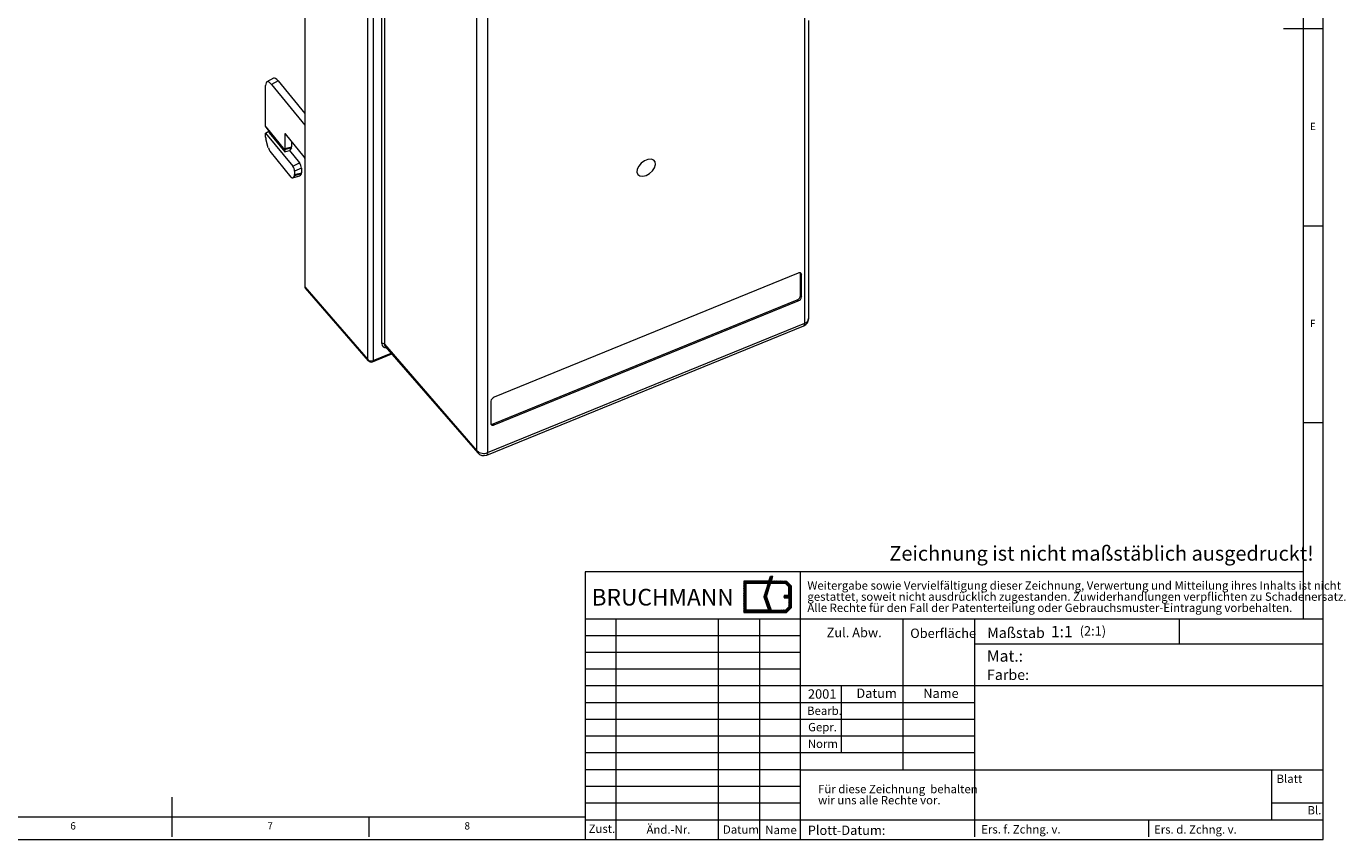
# Model space of a CAD drawing. Units: millimetres. Extents: x 5 to 595, y 4 to 415.
# Drawn here: x 260 to 595, y 4 to 211 of the extents above; entities that cross this region are included whole.
import ezdxf

# ---------------------------------------------------------------- set-up
doc = ezdxf.new("R2010")
doc.units = ezdxf.units.MM
doc.styles.add('SLDTEXTSTYLE0', font='TXT', dxfattribs={"width": 0.75})
doc.styles.add('SLDTEXTSTYLE1', font='TXT', dxfattribs={"width": 0.605})

# ---------------------------------------------------------------- blocks, each defined once
blk = doc.blocks.new('SW_NOTE_0')
at = {"color": 0, "linetype": 'Continuous', "lineweight": 0, "attachment_point": 1, "style": 'SLDTEXTSTYLE1'}
for s, insert, char_height in [('Weitergabe sowie Vervielfältigung dieser Zeichnung, Verwertung und Mitteilung ihres Inhalts ist nicht', (0, 2.73), 2.11667), ('gestattet, soweit nicht ausdrücklich zugestanden. Zuwiderhandlungen verpflichten zu Schadenersatz.', (0, -0.09), 2.1167), ('Alle Rechte für den Fall der Patenterteilung oder Gebrauchsmuster-Eintragung vorbehalten.', (0, -2.92), 2.1167)]:
    blk.add_mtext(s, dxfattribs=dict(at, insert=insert, char_height=char_height))
blk = doc.blocks.new('SW_NOTE_1')
at = {"color": 0, "linetype": 'Continuous', "lineweight": 0, "char_height": 2.1167, "attachment_point": 1, "style": 'SLDTEXTSTYLE1'}
for s, insert in [('wir uns alle Rechte vor.', (0, -0.09)), ('Für diese Zeichnung  behalten', (0, 2.73))]:
    blk.add_mtext(s, dxfattribs=dict(at, insert=insert))

msp = doc.modelspace()

# ---------------------------------------------------------------- hatches: boundary and pattern name
at = {"linetype": 'Continuous'}
h = msp.add_hatch(dxfattribs=at)
h.set_pattern_fill('ANSI31', color=8, scale=0.05, style=0)
h.paths.add_polyline_path([(454.05, 63.07), (452.88, 61.9), (442.03, 61.9), (442.03, 69.88), (448.4, 69.88), (448.78, 71.1), (449.42, 71.1), (449.03, 69.88), (452.85, 69.88), (454.05, 68.69)], flags=0)
h.paths.add_polyline_path([(452.57, 69.32), (448.85, 69.32), (447.76, 65.89), (448.98, 62.51), (452.64, 62.51), (453.45, 63.32), (453.45, 65.6), (452.25, 65.6), (452.25, 66.2), (453.45, 66.2), (453.45, 68.44)], flags=0)
h.paths.add_polyline_path([(447.13, 65.89), (448.22, 69.32), (442.58, 69.32), (442.58, 62.51), (448.33, 62.51)], flags=0)
h = msp.add_hatch(dxfattribs=at)
h.set_pattern_fill('ANSI31', color=8, scale=0.06666667, angle=90, style=0)
h.paths.add_polyline_path([(454.05, 63.07), (452.88, 61.9), (442.03, 61.9), (442.03, 69.88), (448.4, 69.88), (448.78, 71.1), (449.42, 71.1), (449.03, 69.88), (452.85, 69.88), (454.05, 68.69)], flags=0)
h.paths.add_polyline_path([(452.57, 69.32), (448.85, 69.32), (447.76, 65.89), (448.98, 62.51), (452.64, 62.51), (453.45, 63.32), (453.45, 65.6), (452.25, 65.6), (452.25, 66.2), (453.45, 66.2), (453.45, 68.44)], flags=0)
h.paths.add_polyline_path([(447.13, 65.89), (448.22, 69.32), (442.58, 69.32), (442.58, 62.51), (448.33, 62.51)], flags=0)

# ---------------------------------------------------------------- linework, layer by layer
at = {"color": 7, "linetype": 'Continuous', "lineweight": 0}
for p, q in [((589, 72.25), (589, 414.25)), ((584, 60.25), (584, 410)), ((589, 210), (579, 210)), ((584, 160), (589, 160)), ((589, 110), (584, 110)), ((584, 72.25), (401.8, 72.25)), ((401.8, 72.25), (401.8, 4.25)), ((448.4, 69.88), (448.78, 71.1)), ((448.78, 71.1), (449.42, 71.1)), ((449.03, 69.88), (449.42, 71.1)), ((456.4, 4.25), (456.4, 72.25)), ((589, 4.25), (589, 72.25)), ((442.03, 69.88), (442.03, 61.9)), ((448.4, 69.88), (442.03, 69.88)), ((442.58, 69.32), (448.22, 69.32)), ((442.58, 69.32), (442.58, 62.51)), ((448.22, 69.32), (447.13, 65.89)), ((447.76, 65.89), (448.85, 69.32)), ((448.85, 69.32), (452.57, 69.32)), ((449.03, 69.88), (452.85, 69.88)), ((452.57, 69.32), (453.45, 68.44)), ((452.85, 69.88), (454.05, 68.69)), ((453.45, 66.2), (453.45, 68.44)), ((454.05, 68.69), (454.05, 63.07)), ((447.13, 65.89), (448.33, 62.51)), ((447.76, 65.89), (448.98, 62.51)), ((453.45, 66.2), (452.25, 66.2)), ((452.25, 66.2), (452.25, 65.6)), ((452.25, 65.6), (453.45, 65.6)), ((453.45, 65.6), (453.45, 63.32)), ((401.8, 60.25), (589, 60.25)), ((409.6, 60.25), (409.6, 4.25)), ((435.6, 4.25), (435.6, 60.25)), ((442.03, 61.9), (452.88, 61.9)), ((448.33, 62.51), (442.58, 62.51)), ((446.02, 60.25), (446.02, 4.25)), ((448.98, 62.51), (452.64, 62.51)), ((453.45, 63.32), (452.64, 62.51)), ((454.05, 63.07), (452.88, 61.9)), ((482.4, 60.25), (482.4, 22)), ((500.6, 60.25), (500.6, 5)), ((552.6, 53.88), (552.6, 60.25)), ((456.4, 56), (401.8, 56)), ((589, 53.88), (500.6, 53.88)), ((456.4, 51.75), (401.8, 51.75)), ((456.4, 47.5), (401.8, 47.5)), ((589, 43.25), (401.8, 43.25)), ((466.8, 26.25), (466.8, 43.25)), ((500.6, 39), (401.8, 39)), ((500.6, 34.75), (401.8, 34.75)), ((500.6, 30.5), (401.8, 30.5)), ((500.6, 26.25), (401.8, 26.25)), ((456.4, 22), (401.8, 22)), ((456.4, 22), (589, 22)), ((576, 9.25), (576, 22)), ((456.4, 17.75), (401.8, 17.75)), ((297, 5), (297, 15)), ((456.4, 13.5), (401.8, 13.5)), ((589, 13.5), (576, 13.5)), ((10, 10), (401.8, 10)), ((347, 5), (347, 10)), ((401.8, 9.25), (589, 9.25)), ((544.8, 5), (544.8, 9.25)), ((5, 4.25), (401.8, 4.25)), ((401.8, 4.25), (589, 4.25))]:
    msp.add_line(p, q, dxfattribs=at)
at = {"color": 7, "linetype": 'Continuous', "lineweight": 15}
for p, q in [((457.5, 135.31), (457.5, 268.17)), ((346.62, 126.09), (346.62, 266.83)), ((347.98, 266.59), (347.98, 125.85)), ((330.64, 261.85), (330.64, 185.59)), ((350.2, 130.13), (350.2, 264.12)), ((350.88, 263.99), (350.88, 130.01)), ((374.34, 102.96), (374.34, 235.82)), ((377.05, 235.33), (377.05, 102.46)), ((458.5, 136.53), (458.5, 212.15)), ((320.73, 185.24), (320.73, 195.61)), ((322.69, 197.47), (321.05, 196.53)), ((323.87, 196.83), (322.22, 195.9)), ((322.22, 195.9), (330.64, 185.59)), ((323.87, 196.83), (330.64, 188.54)), ((320.74, 185.11), (325.49, 179.29)), ((320.79, 185.04), (321.63, 183.95)), ((330.64, 185.59), (330.64, 177.14)), ((320.73, 183.58), (321.55, 184.05)), ((320.73, 183.58), (327.59, 175.18)), ((320.73, 182.52), (320.73, 183.58)), ((321.41, 179.81), (320.79, 182.08)), ((321.63, 183.95), (321.64, 183.94)), ((325.73, 178.92), (321.64, 183.94)), ((321.64, 183.94), (321.64, 183.65)), ((321.64, 183.65), (325.62, 178.78)), ((325.59, 183.32), (325.59, 179.61)), ((330.49, 177.53), (325.74, 183.35)), ((327.32, 181.41), (327.32, 180.07)), ((327.18, 172.4), (321.84, 178.93)), ((325.52, 179.33), (325.49, 179.29)), ((325.73, 178.92), (325.49, 179.29)), ((327.25, 179.79), (325.52, 179.33)), ((325.59, 179.61), (327.32, 180.07)), ((325.62, 178.78), (326.75, 179.17)), ((325.62, 178.78), (325.73, 178.92)), ((327.25, 179.79), (326.75, 179.17)), ((326.75, 179.17), (329.32, 176.01)), ((327.59, 175.18), (329.32, 176.01)), ((329.82, 174.69), (328.09, 173.86)), ((329.82, 174.69), (329.82, 173.47)), ((330.64, 177.14), (330.64, 144.51)), ((327.54, 172.18), (329.32, 172.7)), ((327.61, 172.22), (329.39, 172.75)), ((328.02, 172.73), (327.61, 172.22)), ((329.75, 173.19), (328.02, 172.73)), ((328.09, 173.86), (328.09, 173.01)), ((328.09, 173.01), (329.82, 173.47)), ((329.75, 173.19), (329.39, 172.75)), ((455.81, 148.02), (378.74, 116.55)), ((456.43, 147.97), (456.42, 148.06)), ((456.43, 142.31), (456.43, 147.97)), ((456.43, 147.97), (456.68, 147.66)), ((456.68, 142.01), (456.68, 147.66)), ((330.64, 144.51), (346.62, 126.09)), ((330.74, 144.23), (346.72, 125.8)), ((378.49, 109.79), (455.56, 141.25)), ((378.74, 109.48), (455.81, 140.95)), ((455.56, 141.25), (455.81, 140.95)), ((456.43, 142.31), (456.68, 142.01)), ((376.81, 101.84), (457.26, 134.68)), ((377.05, 102.46), (457.5, 135.31)), ((347.85, 125.53), (352.73, 127.52)), ((350.88, 130.01), (374.34, 102.96)), ((351.07, 129.43), (374.54, 102.38)), ((377.87, 115.49), (377.87, 109.83)), ((378.49, 109.79), (378.74, 109.48))]:
    msp.add_line(p, q, dxfattribs=at)
at = {"color": 8, "linetype": 'Continuous', "lineweight": 15}
for p, q in [((325.73, 183.37), (325.59, 183.32)), ((347.98, 125.85), (352.56, 127.72))]:
    msp.add_line(p, q, dxfattribs=at)
at = {"color": 7, "linetype": 'Continuous', "lineweight": 15, "flags": 128}
for points in [[(417.28, 172.83), (418.14, 173.31), (418.88, 173.99), (419.41, 174.78), (419.65, 175.56), (419.57, 176.24), (419.18, 176.72), (418.53, 176.94), (417.71, 176.86), (416.84, 176.51), (416.02, 175.91), (415.38, 175.17), (414.99, 174.37), (414.9, 173.63), (415.14, 173.04), (415.67, 172.68), (416.42, 172.61), (417.28, 172.83)], [(456.68, 147.66), (456.66, 147.79), (456.61, 147.91), (456.53, 148), (456.43, 148.06), (456.3, 148.09), (456.15, 148.1), (455.98, 148.07), (455.81, 148.02)], [(377.87, 109.83), (377.89, 109.7), (377.94, 109.59), (378.02, 109.5), (378.13, 109.44), (378.26, 109.4), (378.41, 109.4), (378.57, 109.42), (378.74, 109.48)]]:
    msp.add_lwpolyline(points, dxfattribs=at)
at = {"color": 7, "linetype": 'Continuous', "lineweight": 15}
for centre, radius, start, end in [((455.11, 142.51), 1.33, 289.8664, 351.6707), ((455.36, 142.2), 1.33, 289.8664, 351.6707), ((456.5, 136.53), 2, 292.2077, 0), ((350.45, 129.56), 0.621, 45.9222, 113.3517), ((347.48, 126.99), 1.24, 225.9222, 293.3513), ((347.48, 126.46), 1, 220.9386, 292.2077), ((379.19, 115.3), 1.33, 109.8659, 171.6709), ((378.13, 110.54), 0.836, 252.8097, 295.5781), ((376.07, 104.75), 2.49, 225.9223, 293.3514), ((376.05, 103.69), 2, 220.9386, 292.2077)]:
    msp.add_arc(centre, radius, start, end, dxfattribs=at)
at = {"color": 8, "linetype": 'Continuous', "lineweight": 15}
for centre, radius, start, end in [((456.89, 135.18), 0.621, 305.9401, 11.5149), ((457.1, 136.65), 1.4, 286.4959, 355.0408), ((347.06, 126.08), 0.437, 178.6287, 219.9097), ((347.67, 125.78), 0.311, 305.9392, 11.5149), ((375.21, 102.94), 0.875, 178.6287, 219.91), ((376.44, 102.34), 0.621, 305.9401, 11.5149)]:
    msp.add_arc(centre, radius, start, end, dxfattribs=at)
at = {"color": 7, "linetype": 'Continuous', "lineweight": 15}
for centre, major_axis, ratio, start_param, end_param in [((323.88, 194.69), (-1.14, 2.8), 0.350905, 5.430604, 6.329448), ((322.23, 193.75), (-1.14, 2.8), 0.350905, 5.430604, 6.993805), ((321.23, 184.63), (-0.38, 0.927), 0.353746, 0.711795, 0.881267), ((321.16, 184.6), (-0.635, 0.804), 0.020026, 0.854942, 0.970426), ((321.23, 181.9), (-0.38, 0.926), 0.354087, 0.712302, 1.233862), ((325.74, 183.14), (-0.113, 0.278), 0.353743, 5.42854, 6.999337), ((321.85, 179.64), (-0.377, 0.926), 0.355223, 1.240735, 2.283542), ((325.09, 180.22), (-0.375, 0.934), 0.354265, 3.334776, 3.864929), ((326.82, 180.68), (-0.375, 0.934), 0.354265, 3.334776, 3.864929), ((330.49, 177.32), (-0.113, 0.278), 0.353743, 3.857744, 5.42854), ((327.59, 174.47), (-0.377, 0.928), 0.353743, 3.857744, 5.42854), ((329.32, 175.3), (-0.377, 0.928), 0.353743, 3.857744, 5.42854), ((327.17, 173.11), (-0.379, 0.931), 0.352144, 2.288728, 3.331534), ((327.59, 173.62), (-0.375, 0.934), 0.354265, 3.334776, 3.864929), ((328.96, 173.63), (-0.379, 0.931), 0.352144, 3.105667, 3.331534), ((329.32, 174.08), (-0.375, 0.934), 0.354265, 3.334776, 3.864929), ((331.51, 144.87), (0.775, 0.633), 0.612223, 2.677896, 3.159727)]:
    msp.add_ellipse(centre, major_axis=major_axis, ratio=ratio, start_param=start_param, end_param=end_param, dxfattribs=at)
at = {"color": 8, "linetype": 'Continuous', "lineweight": 15}
for centre, major_axis, ratio, start_param, end_param in [((352.36, 131.02), (1.94, 1.58), 0.612223, 2.677896, 3.795336), ((352.61, 130.71), (1.56, 1.25), 0.610588, 2.6823, 3.16413)]:
    msp.add_ellipse(centre, major_axis=major_axis, ratio=ratio, start_param=start_param, end_param=end_param, dxfattribs=at)

# ---------------------------------------------------------------- block references
at = {"color": 7, "linetype": 'Continuous', "lineweight": 0}
for name, p in [('SW_NOTE_0', (458.17, 67.07)), ('SW_NOTE_1', (460.89, 15.41))]:
    msp.add_blockref(name, p, dxfattribs=at)

# ---------------------------------------------------------------- texts
at = {"color": 7, "linetype": 'Continuous', "lineweight": 0, "attachment_point": 1}
for s, insert, char_height, style in [('E', (585.67, 186.17), 1.85, 'SLDTEXTSTYLE0'), ('F', (585.67, 136.17), 1.85, 'SLDTEXTSTYLE0'), ('Zeichnung ist nicht maßstäblich ausgedruckt!', (478.98, 78.75), 3.7042, 'SLDTEXTSTYLE1'), ('BRUCHMANN', (403.42, 67.89), 4.233, 'SLDTEXTSTYLE1'), ('Zul. Abw.', (463.06, 58), 2.381, 'SLDTEXTSTYLE1'), ('Oberfläche', (484.26, 57.81), 2.381, 'SLDTEXTSTYLE1'), ('Maßstab', (503.8, 58.07), 2.646, 'SLDTEXTSTYLE1'), ('1:1', (519.96, 58.5), 2.91, 'SLDTEXTSTYLE1'), ('(2:1)', (527.25, 58.41), 2.381, 'SLDTEXTSTYLE1'), ('Mat.:', (503.72, 52.32), 2.91, 'SLDTEXTSTYLE1'), ('Farbe:', (503.75, 47.41), 2.646, 'SLDTEXTSTYLE1'), ('2001', (458.32, 42.4), 2.381, 'SLDTEXTSTYLE1'), ('Datum', (470.6, 42.6), 2.381, 'SLDTEXTSTYLE1'), ('Name', (487.57, 42.58), 2.381, 'SLDTEXTSTYLE1'), ('Bearb.', (458.09, 38.02), 2.117, 'SLDTEXTSTYLE1'), ('Gepr.', (458.36, 33.86), 2.117, 'SLDTEXTSTYLE1'), ('Norm', (458.28, 29.64), 2.117, 'SLDTEXTSTYLE1'), ('Blatt', (577.21, 20.75), 2.117, 'SLDTEXTSTYLE1'), ('Bl.', (585.06, 12.77), 2.117, 'SLDTEXTSTYLE1'), ('6', (271.17, 8.67), 1.85, 'SLDTEXTSTYLE0'), ('7', (321.17, 8.67), 1.85, 'SLDTEXTSTYLE0'), ('8', (371.17, 8.67), 1.85, 'SLDTEXTSTYLE0'), ('Zust.', (402.67, 8.07), 2.117, 'SLDTEXTSTYLE1'), ('Änd.-Nr.', (417.36, 7.86), 2.117, 'SLDTEXTSTYLE1'), ('Datum', (436.75, 7.87), 2.117, 'SLDTEXTSTYLE1'), ('Name', (447.49, 7.77), 2.117, 'SLDTEXTSTYLE1'), ('Plott-Datum:', (458.26, 7.82), 2.3813, 'SLDTEXTSTYLE1'), ('Ers. f. Zchng. v.', (502.28, 7.92), 2.1167, 'SLDTEXTSTYLE1'), ('Ers. d. Zchng. v.', (546.13, 7.89), 2.1167, 'SLDTEXTSTYLE1')]:
    msp.add_mtext(s, dxfattribs=dict(at, insert=insert, char_height=char_height, style=style))

doc.saveas('drawing.dxf')
